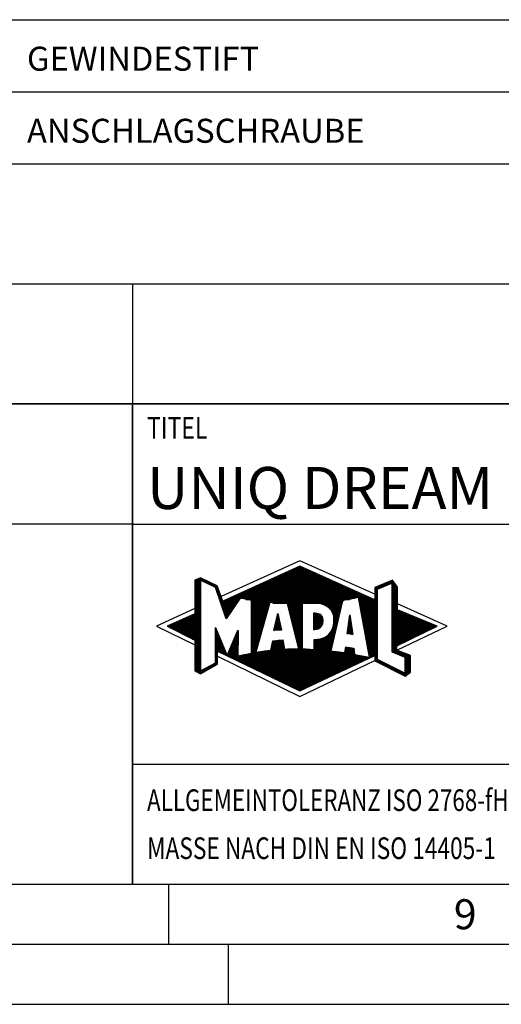
# Model space of a CAD drawing. Units: millimetres. Extents: x 0 to 594, y 0 to 420.
# Drawn here: x 385 to 425, y 0 to 82 of the extents above; entities that cross this region are included whole.
import ezdxf

# ---------------------------------------------------------------- set-up
doc = ezdxf.new("R2010")
doc.units = ezdxf.units.MM
doc.header["$LTSCALE"] = 32.67
doc.layers.get('0').update_dxf_attribs({"linetype": 'CONTINUOUS'})
for name, color, linetype in [('608088244-000-00-ED1_CL', 7, 'CONTINUOUS'), ('608088244-000-00-ED1_FORMAT', 7, 'CONTINUOUS'), ('608088244-000-00-ED1_TABLE', 7, 'CONTINUOUS')]:
    doc.layers.add(name, color=color, linetype=linetype)
doc.styles.get("Standard").update_dxf_attribs({"font": 'TXT.SHX', "width": 0.7})

# ---------------------------------------------------------------- blocks, each defined once
blk = doc.blocks.new('TITLEBLOCK_BL4', base_point=(489, 30))
at = {"layer": '608088244-000-00-ED1_FORMAT', "color": 7, "linetype": 'CONTINUOUS'}
for p, q in [((584, 50), (394, 50)), ((394, 10), (394, 50)), ((394, 40), (584, 40)), ((394, 20), (584, 20))]:
    blk.add_line(p, q, dxfattribs=at)
at = {"layer": '608088244-000-00-ED1_FORMAT', "color": 2, "linetype": 'CONTINUOUS', "width": 0.780952}
blk.add_text('TITEL', height=1.8, dxfattribs=at).set_placement((395.225, 47.1))
blk = doc.blocks.new('COPYRIGHT_BL5', base_point=(359, 30))
at = {"layer": '608088244-000-00-ED1_FORMAT', "color": 7, "linetype": 'CONTINUOUS'}
for p, q in [((394, 50), (324, 50)), ((324, 50), (324, 10)), ((394, 40), (324, 40))]:
    blk.add_line(p, q, dxfattribs=at)
at = {"layer": '608088244-000-00-ED1_FORMAT', "color": 3, "linetype": 'CONTINUOUS'}
blk.add_circle((338, 47), 1.5, dxfattribs=at)
blk.add_arc((338, 47), 0.915, 48.00766, 311.99234, dxfattribs=at)
at = {"layer": '608088244-000-00-ED1_FORMAT', "color": 2, "linetype": 'CONTINUOUS'}
for s, height, width, p in [('MAPAL', 2.5, 0.838095, (325, 45.75)), ('FABRIK FUER PRAEZISIONSWERKZEUGE DR. KRESS KG', 1.8, 0.781481, (325, 42.1)), ('ALLE RECHTE AN DEN IN DER ZEICHNUNG DARGESTELLTEN ERFIN-', 1.5, 0.771684, (324.5, 37.75)), ('DUNGEN, KNOW-HOW, TECHNISCHEN LOESUNGEN UND DESIGNS STEHEN', 1.5, 0.793103, (324.5, 35.5)), ('ALLEIN MAPAL ZU. SOWEIT MAPAL HIERAUF NOCH KEINE SCHUTZ-', 1.5, 0.780612, (324.5, 33.25)), ('RECHTE ANGEMELDET HAT, BEHAELT MAPAL SICH AUSDRUECKLICH', 1.5, 0.782684, (324.5, 31)), ('AUCH DAS RECHT ZUR EINREICHUNG VON SCHUTZRECHTSANMELDUNGEN', 1.5, 0.791872, (324.5, 28.75)), ('VOR. DIE ZEICHNUNG SOWIE DER DARGESTELLTE INHALT IST GEHEIM', 1.5, 0.77845, (324.5, 26.5)), ('ZU HALTEN. VERVIELFAELTIGUNGEN SIND NUR ZUM VEREINBARTEN', 1.5, 0.769558, (324.5, 24.25)), ('ZWECK GESTATTET. WEDER DIESE ZEICHNUNG NOCH KOPIEN HIERVON', 1.5, 0.796388, (324.5, 22)), ('DUERFEN DRITTEN ZUGAENGLICH GEMACHT WERDEN. MIT DER AUS-', 1.5, 0.794218, (324.5, 19.75)), ('HAENDIGUNG DIESER ZEICHNUNG IST KEINE NUTZUNGSRECHTSEIN-', 1.5, 0.773384, (324.5, 17.5)), ('RAEUMUNG VERBUNDEN. VERSTOESSE GEGEN DIE GEHEIMHALTUNGS-', 1.5, 0.775935, (324.5, 15.25)), ('VERPFLICHTUNG UND NUTZUNGSBESCHRAENKUNGEN WERDEN ', 1.5, 0.797376, (324.5, 13)), ('ZIVILRECHTLICH UND STRAFRECHTLICH VERFOLGT.', 1.5, 0.767996, (324.5, 10.75))]:
    blk.add_text(s, height=height, dxfattribs=dict(at, width=width)).set_placement(p)
blk = doc.blocks.new('FIRMENLOGO_BL6', base_point=(425.34, 30.061))
at = {"layer": '608088244-000-00-ED1_FORMAT', "color": 9, "linetype": 'CONTINUOUS'}
for p, q in [((407.95, 36.94), (401.391, 33.954)), ((414.202, 34.17), (407.95, 36.94)), ((407.157, 36.121), (408.751, 36.121)), ((407.378, 36.221), (408.528, 36.221)), ((407.598, 36.321), (408.305, 36.321)), ((407.819, 36.421), (408.083, 36.421)), ((399.207, 35.321), (400.109, 35.321)), ((399.431, 35.421), (399.901, 35.421)), ((399.666, 35.521), (399.692, 35.521)), ((405.393, 35.321), (410.532, 35.321)), ((405.614, 35.421), (410.309, 35.421)), ((405.834, 35.521), (410.087, 35.521)), ((406.055, 35.621), (409.864, 35.621)), ((406.275, 35.721), (409.641, 35.721)), ((406.496, 35.821), (409.419, 35.821)), ((406.716, 35.921), (409.196, 35.921)), ((406.937, 36.021), (408.973, 36.021)), ((399.207, 35.221), (399.683, 35.221)), ((399.207, 35.121), (399.683, 35.121)), ((399.207, 35.021), (399.683, 35.021)), ((399.208, 34.921), (399.683, 34.921)), ((399.208, 34.821), (399.683, 34.821)), ((399.208, 34.721), (399.683, 34.721)), ((399.208, 34.621), (399.683, 34.621)), ((399.208, 34.521), (399.683, 34.521)), ((399.884, 35.221), (400.318, 35.221)), ((400.093, 35.121), (400.526, 35.121)), ((400.302, 35.021), (400.735, 35.021)), ((400.512, 34.921), (400.943, 34.921)), ((400.721, 34.821), (401.089, 34.821)), ((400.93, 34.721), (401.124, 34.721)), ((400.972, 34.621), (401.158, 34.621)), ((401.005, 34.521), (401.193, 34.521)), ((403.63, 34.521), (412.313, 34.521)), ((403.85, 34.621), (412.09, 34.621)), ((404.071, 34.721), (411.868, 34.721)), ((404.291, 34.821), (411.645, 34.821)), ((404.511, 34.921), (411.422, 34.921)), ((404.732, 35.021), (411.2, 35.021)), ((404.952, 35.121), (410.977, 35.121)), ((405.173, 35.221), (410.754, 35.221)), ((414.203, 34.621), (414.497, 34.621)), ((414.203, 34.521), (414.409, 34.521)), ((414.236, 34.721), (414.74, 34.721)), ((414.409, 34.585), (415.61, 35.078)), ((414.409, 28.721), (414.409, 34.585)), ((414.478, 34.821), (414.984, 34.821)), ((414.719, 34.921), (415.228, 34.921)), ((414.961, 35.021), (415.472, 35.021)), ((415.202, 35.121), (415.804, 35.121)), ((415.444, 35.221), (415.738, 35.221)), ((415.61, 35.078), (415.61, 29.359)), ((415.61, 35.021), (415.873, 35.021)), ((415.61, 34.921), (415.943, 34.921)), ((415.61, 34.821), (416.013, 34.821)), ((415.61, 34.721), (416.079, 34.721)), ((415.61, 34.621), (416.079, 34.621)), ((415.61, 34.521), (416.079, 34.521)), ((399.208, 34.421), (399.683, 34.421)), ((399.208, 34.321), (399.683, 34.321)), ((399.208, 34.221), (399.683, 34.221)), ((399.208, 34.121), (399.683, 34.121)), ((399.208, 34.021), (399.683, 34.021)), ((399.208, 33.921), (399.683, 33.921)), ((399.208, 33.821), (399.683, 33.821)), ((399.208, 33.721), (399.683, 33.721)), ((399.208, 33.621), (399.683, 33.621)), ((401.038, 34.421), (401.228, 34.421)), ((401.072, 34.321), (401.263, 34.321)), ((401.105, 34.221), (401.298, 34.221)), ((401.138, 34.121), (401.333, 34.121)), ((401.172, 34.021), (401.368, 34.021)), ((401.205, 33.921), (401.403, 33.921)), ((401.238, 33.821), (401.438, 33.821)), ((401.272, 33.721), (401.473, 33.721)), ((401.305, 33.621), (401.507, 33.621)), ((401.645, 33.621), (402.838, 33.621)), ((401.866, 33.721), (402.906, 33.721)), ((402.086, 33.821), (412.536, 33.821)), ((402.307, 33.921), (413.649, 33.921)), ((402.527, 34.021), (413.426, 34.021)), ((402.748, 34.121), (413.203, 34.121)), ((402.968, 34.221), (412.981, 34.221)), ((403.189, 34.321), (412.758, 34.321)), ((403.409, 34.421), (412.535, 34.421)), ((403.456, 33.721), (412.079, 33.721)), ((403.93, 33.621), (411.602, 33.621)), ((412.844, 33.821), (413.871, 33.821)), ((412.863, 33.721), (414.094, 33.721)), ((412.882, 33.621), (414.409, 33.621)), ((414.202, 34.421), (414.409, 34.421)), ((414.202, 34.321), (414.409, 34.321)), ((414.202, 34.221), (414.409, 34.221)), ((414.202, 34.121), (414.409, 34.121)), ((414.202, 34.021), (414.409, 34.021)), ((414.202, 33.921), (414.409, 33.921)), ((414.202, 33.821), (414.409, 33.821)), ((414.202, 33.721), (414.409, 33.721)), ((415.61, 34.421), (416.079, 34.421)), ((415.61, 34.321), (416.079, 34.321)), ((415.61, 34.221), (416.079, 34.221)), ((415.61, 34.121), (416.079, 34.121)), ((415.61, 34.021), (416.079, 34.021)), ((415.61, 33.921), (416.079, 33.921)), ((415.61, 33.821), (416.079, 33.821)), ((415.61, 33.721), (416.079, 33.721)), ((415.61, 33.621), (416.079, 33.621)), ((399.209, 32.961), (396, 31.5)), ((399.209, 33.521), (399.683, 33.521)), ((399.209, 33.421), (399.683, 33.421)), ((399.209, 33.321), (399.683, 33.321)), ((399.209, 33.221), (399.683, 33.221)), ((399.209, 33.121), (399.683, 33.121)), ((399.209, 33.021), (399.683, 33.021)), ((399.209, 32.921), (399.683, 32.921)), ((399.209, 32.821), (399.683, 32.821)), ((401.338, 33.521), (402.77, 33.521)), ((401.372, 33.421), (402.702, 33.421)), ((401.405, 33.321), (402.635, 33.321)), ((401.438, 33.221), (402.567, 33.221)), ((401.472, 33.121), (402.499, 33.121)), ((401.505, 33.021), (402.431, 33.021)), ((401.538, 32.921), (402.364, 32.921)), ((401.571, 32.821), (402.296, 32.821)), ((403.93, 33.521), (411.477, 33.521)), ((403.93, 33.421), (405.442, 33.421)), ((403.93, 33.321), (405.414, 33.321)), ((403.93, 33.221), (405.386, 33.221)), ((403.93, 33.121), (405.358, 33.121)), ((403.93, 33.021), (405.33, 33.021)), ((403.93, 32.921), (405.303, 32.921)), ((403.93, 32.821), (405.275, 32.821)), ((405.722, 33.421), (411.454, 33.421)), ((406.925, 33.321), (408.139, 33.321)), ((406.951, 33.221), (408.139, 33.221)), ((406.976, 33.121), (408.139, 33.121)), ((407.001, 33.021), (408.139, 33.021)), ((407.027, 32.921), (408.139, 32.921)), ((407.052, 32.821), (408.139, 32.821)), ((409.819, 33.321), (411.431, 33.321)), ((410.074, 33.221), (411.409, 33.221)), ((410.251, 33.121), (411.386, 33.121)), ((410.379, 33.021), (411.363, 33.021)), ((410.479, 32.921), (411.34, 32.921)), ((410.564, 32.821), (411.317, 32.821)), ((412.9, 33.521), (414.409, 33.521)), ((412.919, 33.421), (414.409, 33.421)), ((412.938, 33.321), (414.409, 33.321)), ((412.956, 33.221), (414.409, 33.221)), ((412.975, 33.121), (414.409, 33.121)), ((412.994, 33.021), (414.409, 33.021)), ((413.012, 32.921), (414.409, 32.921)), ((413.031, 32.821), (414.409, 32.821)), ((415.61, 33.521), (416.079, 33.521)), ((415.61, 33.421), (416.079, 33.421)), ((415.61, 33.321), (416.079, 33.321)), ((415.61, 33.221), (416.079, 33.221)), ((415.61, 33.121), (416.079, 33.121)), ((415.61, 33.021), (416.079, 33.021)), ((415.61, 32.921), (416.079, 32.921)), ((415.61, 32.821), (416.171, 32.821)), ((420.227, 31.5), (416.079, 33.338)), ((398.068, 32.021), (399.683, 32.021)), ((398.292, 32.121), (399.683, 32.121)), ((398.516, 32.221), (399.683, 32.221)), ((398.74, 32.321), (399.683, 32.321)), ((398.965, 32.421), (399.683, 32.421)), ((399.189, 32.521), (399.683, 32.521)), ((399.209, 32.721), (399.683, 32.721)), ((399.209, 32.621), (399.683, 32.621)), ((401.605, 32.721), (402.228, 32.721)), ((401.638, 32.621), (402.161, 32.621)), ((401.671, 32.521), (402.093, 32.521)), ((401.705, 32.421), (402.025, 32.421)), ((401.738, 32.321), (401.957, 32.321)), ((401.771, 32.221), (401.89, 32.221)), ((401.805, 32.121), (401.822, 32.121)), ((403.93, 32.721), (405.247, 32.721)), ((403.93, 32.621), (405.219, 32.621)), ((403.93, 32.521), (405.191, 32.521)), ((403.93, 32.421), (405.163, 32.421)), ((403.93, 32.321), (405.135, 32.321)), ((403.93, 32.221), (405.107, 32.221)), ((403.93, 32.121), (405.079, 32.121)), ((403.93, 32.021), (405.051, 32.021)), ((405.789, 31.119), (406.121, 32.544)), ((405.999, 32.021), (406.233, 32.021)), ((406.023, 32.121), (406.212, 32.121)), ((406.046, 32.221), (406.19, 32.221)), ((406.069, 32.321), (406.169, 32.321)), ((406.092, 32.421), (406.147, 32.421)), ((406.116, 32.521), (406.126, 32.521)), ((406.121, 32.544), (406.418, 31.155)), ((407.078, 32.721), (408.139, 32.721)), ((407.103, 32.621), (408.139, 32.621)), ((407.128, 32.521), (408.139, 32.521)), ((407.154, 32.421), (408.139, 32.421)), ((407.179, 32.321), (408.139, 32.321)), ((407.204, 32.221), (408.14, 32.221)), ((407.23, 32.121), (408.14, 32.121)), ((407.255, 32.021), (408.14, 32.021)), ((409.084, 32.521), (409.515, 32.521)), ((409.085, 32.421), (409.705, 32.421)), ((409.085, 32.321), (409.799, 32.321)), ((409.086, 32.221), (409.852, 32.221)), ((409.086, 32.121), (409.88, 32.121)), ((409.087, 32.021), (409.895, 32.021)), ((410.626, 32.721), (411.295, 32.721)), ((410.679, 32.621), (411.272, 32.621)), ((410.719, 32.521), (411.249, 32.521)), ((410.749, 32.421), (411.226, 32.421)), ((410.77, 32.321), (411.204, 32.321)), ((410.785, 32.221), (411.181, 32.221)), ((410.788, 32.121), (411.158, 32.121)), ((410.791, 32.021), (411.135, 32.021)), ((411.892, 30.854), (412.118, 32.434)), ((412.059, 32.021), (412.182, 32.021)), ((412.073, 32.121), (412.167, 32.121)), ((412.087, 32.221), (412.151, 32.221)), ((412.101, 32.321), (412.135, 32.321)), ((412.116, 32.421), (412.12, 32.421)), ((412.118, 32.434), (412.373, 30.811)), ((413.05, 32.721), (414.409, 32.721)), ((413.068, 32.621), (414.409, 32.621)), ((413.087, 32.521), (414.409, 32.521)), ((413.106, 32.421), (414.409, 32.421)), ((413.124, 32.321), (414.409, 32.321)), ((413.143, 32.221), (414.409, 32.221)), ((413.162, 32.121), (414.409, 32.121)), ((413.18, 32.021), (414.409, 32.021)), ((415.61, 32.721), (416.415, 32.721)), ((415.61, 32.621), (416.659, 32.621)), ((415.61, 32.521), (416.904, 32.521)), ((415.61, 32.421), (417.148, 32.421)), ((415.61, 32.321), (417.393, 32.321)), ((415.61, 32.221), (417.637, 32.221)), ((415.61, 32.121), (417.882, 32.121)), ((415.61, 32.021), (418.126, 32.021)), ((396, 31.5), (399.209, 29.925)), ((396.947, 31.521), (399.683, 31.521)), ((397.056, 31.421), (399.683, 31.421)), ((397.171, 31.621), (399.683, 31.621)), ((397.251, 31.321), (399.683, 31.321)), ((397.395, 31.721), (399.683, 31.721)), ((397.447, 31.221), (399.683, 31.221)), ((397.62, 31.821), (399.683, 31.821)), ((397.844, 31.921), (399.683, 31.921)), ((400.94, 31.321), (400.966, 31.321)), ((400.94, 31.221), (401.007, 31.221)), ((403.93, 31.921), (405.024, 31.921)), ((403.93, 31.821), (404.996, 31.821)), ((403.93, 31.721), (404.968, 31.721)), ((403.93, 31.621), (404.94, 31.621)), ((403.93, 31.521), (404.912, 31.521)), ((403.93, 31.421), (404.884, 31.421)), ((403.93, 31.321), (404.856, 31.321)), ((403.93, 31.221), (404.828, 31.221)), ((405.813, 31.221), (406.404, 31.221)), ((405.836, 31.321), (406.383, 31.321)), ((405.859, 31.421), (406.361, 31.421)), ((405.883, 31.521), (406.34, 31.521)), ((405.906, 31.621), (406.318, 31.621)), ((405.929, 31.721), (406.297, 31.721)), ((405.953, 31.821), (406.276, 31.821)), ((405.976, 31.921), (406.254, 31.921)), ((407.281, 31.921), (408.14, 31.921)), ((407.306, 31.821), (408.14, 31.821)), ((407.331, 31.721), (408.14, 31.721)), ((407.357, 31.621), (408.14, 31.621)), ((407.382, 31.521), (408.14, 31.521)), ((407.407, 31.421), (408.14, 31.421)), ((407.433, 31.321), (408.14, 31.321)), ((407.458, 31.221), (408.14, 31.221)), ((409.088, 31.921), (409.895, 31.921)), ((409.088, 31.821), (409.883, 31.821)), ((409.089, 31.721), (409.862, 31.721)), ((409.089, 31.621), (409.828, 31.621)), ((409.09, 31.521), (409.776, 31.521)), ((409.091, 31.421), (409.698, 31.421)), ((409.091, 31.321), (409.572, 31.321)), ((410.642, 31.221), (410.953, 31.221)), ((410.681, 31.321), (410.976, 31.321)), ((410.709, 31.421), (410.999, 31.421)), ((410.736, 31.521), (411.021, 31.521)), ((410.752, 31.621), (411.044, 31.621)), ((410.767, 31.721), (411.067, 31.721)), ((410.778, 31.821), (411.09, 31.821)), ((410.785, 31.921), (411.112, 31.921)), ((411.944, 31.221), (412.308, 31.221)), ((411.959, 31.321), (412.293, 31.321)), ((411.973, 31.421), (412.277, 31.421)), ((411.987, 31.521), (412.261, 31.521)), ((412.002, 31.621), (412.245, 31.621)), ((412.016, 31.721), (412.23, 31.721)), ((412.03, 31.821), (412.214, 31.821)), ((412.044, 31.921), (412.198, 31.921)), ((413.199, 31.921), (414.409, 31.921)), ((413.218, 31.821), (414.409, 31.821)), ((413.236, 31.721), (414.409, 31.721)), ((413.255, 31.621), (414.409, 31.621)), ((413.274, 31.521), (414.409, 31.521)), ((413.292, 31.421), (414.409, 31.421)), ((413.311, 31.321), (414.409, 31.321)), ((413.329, 31.221), (414.409, 31.221)), ((415.61, 31.921), (418.37, 31.921)), ((415.61, 31.821), (418.615, 31.821)), ((415.61, 31.721), (418.859, 31.721)), ((415.61, 31.621), (419.104, 31.621)), ((415.61, 31.521), (419.348, 31.521)), ((415.61, 31.421), (419.235, 31.421)), ((415.61, 31.321), (419.03, 31.321)), ((415.61, 31.221), (418.825, 31.221)), ((416.018, 29.489), (420.227, 31.5)), ((397.642, 31.121), (399.683, 31.121)), ((397.837, 31.021), (399.683, 31.021)), ((398.033, 30.921), (399.683, 30.921)), ((398.228, 30.821), (399.683, 30.821)), ((398.424, 30.721), (399.683, 30.721)), ((398.619, 30.621), (399.683, 30.621)), ((398.815, 30.521), (399.683, 30.521)), ((399.01, 30.421), (399.683, 30.421)), ((400.94, 31.121), (401.049, 31.121)), ((400.94, 31.021), (401.091, 31.021)), ((400.94, 30.921), (401.133, 30.921)), ((400.94, 30.821), (401.174, 30.821)), ((400.94, 30.721), (401.216, 30.721)), ((400.94, 30.621), (401.258, 30.621)), ((400.94, 30.521), (401.299, 30.521)), ((400.94, 30.421), (401.341, 30.421)), ((402.483, 30.421), (402.801, 30.421)), ((402.525, 30.521), (402.801, 30.521)), ((402.567, 30.621), (402.801, 30.621)), ((402.609, 30.721), (402.801, 30.721)), ((402.651, 30.821), (402.801, 30.821)), ((402.694, 30.921), (402.801, 30.921)), ((402.736, 31.021), (402.801, 31.021)), ((402.778, 31.121), (402.801, 31.121)), ((403.93, 31.121), (404.8, 31.121)), ((403.93, 31.021), (404.772, 31.021)), ((403.93, 30.921), (404.745, 30.921)), ((403.93, 30.821), (404.717, 30.821)), ((403.93, 30.721), (404.689, 30.721)), ((403.93, 30.621), (404.661, 30.621)), ((403.93, 30.521), (404.633, 30.521)), ((403.93, 30.421), (404.605, 30.421)), ((406.418, 31.155), (405.789, 31.119)), ((405.789, 31.121), (405.821, 31.121)), ((407.483, 31.121), (408.14, 31.121)), ((407.509, 31.021), (408.14, 31.021)), ((407.534, 30.921), (408.14, 30.921)), ((407.56, 30.821), (408.14, 30.821)), ((407.585, 30.721), (408.14, 30.721)), ((407.61, 30.621), (408.141, 30.621)), ((407.636, 30.521), (408.141, 30.521)), ((407.661, 30.421), (408.141, 30.421)), ((409.583, 30.421), (410.771, 30.421)), ((409.949, 30.521), (410.794, 30.521)), ((410.146, 30.621), (410.816, 30.621)), ((410.283, 30.721), (410.839, 30.721)), ((410.389, 30.821), (410.862, 30.821)), ((410.477, 30.921), (410.885, 30.921)), ((410.542, 31.021), (410.907, 31.021)), ((410.599, 31.121), (410.93, 31.121)), ((412.373, 30.811), (411.892, 30.854)), ((411.902, 30.921), (412.355, 30.921)), ((411.916, 31.021), (412.34, 31.021)), ((411.93, 31.121), (412.324, 31.121)), ((412.257, 30.821), (412.371, 30.821)), ((413.348, 31.121), (414.409, 31.121)), ((413.367, 31.021), (414.409, 31.021)), ((413.385, 30.921), (414.409, 30.921)), ((413.404, 30.821), (414.409, 30.821)), ((413.423, 30.721), (414.409, 30.721)), ((413.441, 30.621), (414.409, 30.621)), ((413.46, 30.521), (414.409, 30.521)), ((413.479, 30.421), (414.409, 30.421)), ((415.61, 31.121), (418.62, 31.121)), ((415.61, 31.021), (418.414, 31.021)), ((415.61, 30.921), (418.209, 30.921)), ((415.61, 30.821), (418.004, 30.821)), ((415.61, 30.721), (417.799, 30.721)), ((415.61, 30.621), (417.593, 30.621)), ((415.61, 30.521), (417.388, 30.521)), ((415.61, 30.421), (417.183, 30.421)), ((399.205, 30.321), (399.683, 30.321)), ((399.209, 30.221), (399.683, 30.221)), ((399.209, 30.121), (399.683, 30.121)), ((399.209, 30.021), (399.683, 30.021)), ((399.209, 29.921), (399.683, 29.921)), ((399.209, 29.821), (399.683, 29.821)), ((399.209, 29.721), (399.683, 29.721)), ((399.209, 29.621), (399.683, 29.621)), ((399.209, 29.521), (399.683, 29.521)), ((400.94, 30.321), (401.383, 30.321)), ((400.94, 30.221), (401.424, 30.221)), ((400.94, 30.121), (401.466, 30.121)), ((400.94, 30.021), (401.508, 30.021)), ((400.94, 29.921), (401.549, 29.921)), ((400.94, 29.821), (401.591, 29.821)), ((400.94, 29.721), (401.633, 29.721)), ((400.94, 29.621), (401.675, 29.621)), ((400.94, 29.521), (401.716, 29.521)), ((402.103, 29.521), (402.799, 29.521)), ((402.145, 29.621), (402.799, 29.621)), ((402.188, 29.721), (402.8, 29.721)), ((402.23, 29.821), (402.8, 29.821)), ((402.272, 29.921), (402.8, 29.921)), ((402.314, 30.021), (402.8, 30.021)), ((402.356, 30.121), (402.801, 30.121)), ((402.398, 30.221), (402.801, 30.221)), ((402.441, 30.321), (402.801, 30.321)), ((403.93, 30.321), (404.577, 30.321)), ((403.93, 30.221), (404.549, 30.221)), ((403.93, 30.121), (404.521, 30.121)), ((403.93, 30.021), (404.493, 30.021)), ((403.93, 29.921), (404.466, 29.921)), ((403.93, 29.821), (404.438, 29.821)), ((403.93, 29.721), (404.41, 29.721)), ((403.93, 29.621), (404.382, 29.621)), ((403.93, 29.521), (404.354, 29.521)), ((405.536, 29.521), (410.566, 29.521)), ((405.559, 29.621), (406.676, 29.621)), ((405.582, 29.721), (406.655, 29.721)), ((405.605, 29.821), (406.634, 29.821)), ((405.628, 29.921), (406.613, 29.921)), ((405.651, 30.021), (406.592, 30.021)), ((405.674, 30.121), (406.571, 30.121)), ((405.697, 30.221), (406.55, 30.221)), ((406.145, 30.321), (406.529, 30.321)), ((407.686, 30.321), (408.141, 30.321)), ((407.712, 30.221), (408.141, 30.221)), ((407.737, 30.121), (408.141, 30.121)), ((407.762, 30.021), (408.141, 30.021)), ((407.788, 29.921), (408.141, 29.921)), ((407.813, 29.821), (408.141, 29.821)), ((407.839, 29.721), (408.141, 29.721)), ((407.864, 29.621), (408.141, 29.621)), ((409.148, 29.821), (410.634, 29.821)), ((409.148, 29.721), (410.611, 29.721)), ((409.148, 29.621), (410.589, 29.621)), ((409.149, 30.121), (410.702, 30.121)), ((409.149, 30.021), (410.68, 30.021)), ((409.149, 29.921), (410.657, 29.921)), ((409.15, 30.321), (410.748, 30.321)), ((409.15, 30.221), (410.725, 30.221)), ((411.744, 29.521), (412.461, 29.521)), ((411.763, 29.621), (412.45, 29.621)), ((411.782, 29.721), (412.003, 29.721)), ((413.497, 30.321), (414.409, 30.321)), ((413.516, 30.221), (414.409, 30.221)), ((413.535, 30.121), (414.409, 30.121)), ((413.553, 30.021), (414.409, 30.021)), ((413.572, 29.921), (414.409, 29.921)), ((413.591, 29.821), (414.409, 29.821)), ((413.609, 29.721), (414.409, 29.721)), ((413.628, 29.621), (414.409, 29.621)), ((413.647, 29.521), (414.409, 29.521)), ((415.61, 30.321), (416.978, 30.321)), ((415.61, 30.221), (416.772, 30.221)), ((415.61, 30.121), (416.567, 30.121)), ((415.61, 30.021), (416.362, 30.021)), ((415.61, 29.921), (416.156, 29.921)), ((415.61, 29.821), (416.023, 29.821)), ((415.61, 29.721), (416.023, 29.721)), ((415.61, 29.621), (416.022, 29.621)), ((415.61, 29.521), (416.022, 29.521)), ((399.208, 29.321), (399.683, 29.321)), ((399.208, 29.221), (399.683, 29.221)), ((399.208, 29.121), (399.683, 29.121)), ((399.208, 29.021), (399.683, 29.021)), ((399.208, 28.921), (399.683, 28.921)), ((399.208, 28.821), (399.683, 28.821)), ((399.208, 28.721), (399.683, 28.721)), ((399.209, 29.421), (399.683, 29.421)), ((400.94, 29.421), (401.758, 29.421)), ((400.94, 29.321), (401.104, 29.321)), ((400.94, 29.221), (401.104, 29.221)), ((400.94, 29.121), (401.104, 29.121)), ((400.94, 29.021), (401.104, 29.021)), ((400.94, 28.921), (401.104, 28.921)), ((400.94, 28.821), (401.104, 28.821)), ((400.94, 28.721), (401.104, 28.721)), ((401.104, 28.995), (407.95, 25.634)), ((401.299, 29.321), (401.8, 29.321)), ((401.505, 29.221), (401.841, 29.221)), ((401.712, 29.121), (401.883, 29.121)), ((401.919, 29.021), (402.796, 29.021)), ((401.935, 29.121), (402.797, 29.121)), ((401.977, 29.221), (402.797, 29.221)), ((402.019, 29.321), (402.798, 29.321)), ((402.061, 29.421), (402.798, 29.421)), ((402.125, 28.921), (413.653, 28.921)), ((402.332, 28.821), (413.692, 28.821)), ((402.539, 28.721), (413.481, 28.721)), ((402.837, 29.021), (413.139, 29.021)), ((403.303, 29.121), (412.626, 29.121)), ((403.769, 29.221), (412.495, 29.221)), ((403.93, 29.421), (404.326, 29.421)), ((403.93, 29.321), (404.298, 29.321)), ((404.301, 29.321), (411.428, 29.321)), ((404.956, 29.421), (410.572, 29.421)), ((411.706, 29.321), (412.484, 29.321)), ((411.725, 29.421), (412.472, 29.421)), ((413.665, 29.421), (414.409, 29.421)), ((413.684, 29.321), (414.409, 29.321)), ((413.703, 29.221), (414.409, 29.221)), ((413.721, 29.121), (414.409, 29.121)), ((413.74, 29.021), (414.115, 29.021)), ((413.759, 28.921), (413.903, 28.921)), ((414.202, 29.021), (414.409, 29.021)), ((414.202, 28.921), (414.409, 28.921)), ((414.202, 28.821), (414.409, 28.821)), ((414.202, 28.721), (414.409, 28.721)), ((416.698, 27.576), (414.409, 28.721)), ((415.61, 29.421), (416.183, 29.421)), ((415.61, 29.359), (416.698, 28.918)), ((415.704, 29.321), (416.448, 29.321)), ((415.951, 29.221), (416.713, 29.221)), ((416.197, 29.121), (416.978, 29.121)), ((416.444, 29.021), (417.168, 29.021)), ((416.69, 28.921), (417.168, 28.921)), ((416.698, 28.918), (416.698, 27.576)), ((416.698, 28.821), (417.168, 28.821)), ((416.698, 28.721), (417.168, 28.721)), ((399.207, 28.021), (399.683, 28.021)), ((399.207, 27.921), (399.683, 27.921)), ((399.208, 28.621), (399.683, 28.621)), ((399.208, 28.521), (399.683, 28.521)), ((399.208, 28.421), (399.683, 28.421)), ((399.208, 28.321), (399.683, 28.321)), ((399.208, 28.221), (399.683, 28.221)), ((399.208, 28.121), (399.683, 28.121)), ((399.971, 27.921), (400.394, 27.921)), ((400.155, 28.021), (400.573, 28.021)), ((400.338, 28.121), (400.752, 28.121)), ((400.522, 28.221), (400.932, 28.221)), ((400.706, 28.321), (401.104, 28.321)), ((400.889, 28.421), (401.104, 28.421)), ((400.94, 28.621), (401.104, 28.621)), ((400.94, 28.521), (401.104, 28.521)), ((402.745, 28.621), (413.27, 28.621)), ((402.952, 28.521), (413.058, 28.521)), ((403.159, 28.421), (412.847, 28.421)), ((403.365, 28.321), (412.636, 28.321)), ((403.572, 28.221), (412.425, 28.221)), ((403.779, 28.121), (412.213, 28.121)), ((403.986, 28.021), (412.002, 28.021)), ((404.192, 27.921), (411.791, 27.921)), ((407.95, 25.634), (414.201, 28.621)), ((414.203, 28.621), (414.609, 28.621)), ((414.392, 28.521), (414.809, 28.521)), ((414.588, 28.421), (415.009, 28.421)), ((414.784, 28.321), (415.209, 28.321)), ((414.98, 28.221), (415.409, 28.221)), ((415.176, 28.121), (415.609, 28.121)), ((415.372, 28.021), (415.809, 28.021)), ((415.568, 27.921), (416.009, 27.921)), ((416.698, 28.621), (417.168, 28.621)), ((416.698, 28.521), (417.168, 28.521)), ((416.698, 28.421), (417.168, 28.421)), ((416.698, 28.321), (417.168, 28.321)), ((416.698, 28.221), (417.168, 28.221)), ((416.698, 28.121), (417.168, 28.121)), ((416.698, 28.021), (417.168, 28.021)), ((416.698, 27.921), (417.168, 27.921)), ((399.207, 27.821), (399.683, 27.821)), ((399.282, 27.721), (400.036, 27.721)), ((399.482, 27.621), (399.856, 27.621)), ((399.788, 27.821), (400.215, 27.821)), ((404.399, 27.821), (411.58, 27.821)), ((404.606, 27.721), (411.369, 27.721)), ((404.812, 27.621), (411.157, 27.621)), ((405.019, 27.521), (410.946, 27.521)), ((405.226, 27.421), (410.735, 27.421)), ((405.432, 27.321), (410.524, 27.321)), ((405.639, 27.221), (410.312, 27.221)), ((405.846, 27.121), (410.101, 27.121)), ((415.765, 27.821), (416.209, 27.821)), ((415.961, 27.721), (416.409, 27.721)), ((416.157, 27.621), (416.609, 27.621)), ((416.353, 27.521), (416.996, 27.521)), ((416.549, 27.421), (416.864, 27.421)), ((416.698, 27.821), (417.168, 27.821)), ((416.698, 27.721), (417.168, 27.721)), ((416.698, 27.621), (417.128, 27.621)), ((406.052, 27.021), (409.89, 27.021)), ((406.259, 26.921), (409.679, 26.921)), ((406.466, 26.821), (409.467, 26.821)), ((406.672, 26.721), (409.256, 26.721)), ((406.879, 26.621), (409.045, 26.621)), ((407.086, 26.521), (408.834, 26.521)), ((407.292, 26.421), (408.622, 26.421)), ((407.499, 26.321), (408.411, 26.321)), ((407.706, 26.221), (408.2, 26.221)), ((407.912, 26.121), (407.989, 26.121))]:
    blk.add_line(p, q, dxfattribs=at)
for points, knots in [([(414.203, 28.618), (414.203, 28.618), (414.202, 29.062), (414.202, 29.062), (414.202, 29.062), (407.95, 26.103), (407.95, 26.103), (407.95, 26.103), (401.104, 29.415), (401.104, 29.415), (401.104, 29.415), (401.104, 28.317), (401.104, 28.317), (401.104, 28.317), (399.68, 27.522), (399.68, 27.522), (399.68, 27.522), (399.207, 27.758), (399.207, 27.758), (399.207, 27.758), (399.209, 30.319), (399.209, 30.319), (399.209, 30.319), (396.901, 31.5), (396.901, 31.5), (396.901, 31.5), (399.209, 32.53), (399.209, 32.53), (399.209, 32.53), (399.207, 35.326), (399.207, 35.326), (399.207, 35.326), (399.68, 35.527), (399.68, 35.527), (399.68, 35.527), (401.076, 34.857), (401.076, 34.857), (401.076, 34.857), (401.526, 33.567), (401.526, 33.567), (401.526, 33.567), (407.95, 36.481), (407.95, 36.481), (407.95, 36.481), (414.202, 33.672), (414.202, 33.672), (414.202, 33.672), (414.203, 34.707), (414.203, 34.707), (414.203, 34.707), (415.676, 35.317), (415.676, 35.317), (415.68, 35.29), (416.079, 34.726), (416.079, 34.726), (416.079, 34.726), (416.079, 32.858), (416.079, 32.858), (416.079, 32.858), (419.398, 31.5), (419.398, 31.5), (419.398, 31.5), (416.023, 29.856), (416.023, 29.856), (416.023, 29.856), (416.022, 29.482), (416.022, 29.482), (416.022, 29.482), (417.168, 29.049), (417.168, 29.049), (417.168, 29.049), (417.168, 27.651), (417.168, 27.651), (417.168, 27.651), (416.737, 27.325), (416.737, 27.325), (416.737, 27.325), (414.203, 28.618), (414.203, 28.618)], [0, 0, 0, 0, 1, 1, 1, 2, 2, 2, 3, 3, 3, 4, 4, 4, 5, 5, 5, 6, 6, 6, 7, 7, 7, 8, 8, 8, 9, 9, 9, 10, 10, 10, 11, 11, 11, 12, 12, 12, 13, 13, 13, 14, 14, 14, 15, 15, 15, 16, 16, 16, 17, 17, 17, 18, 18, 18, 19, 19, 19, 20, 20, 20, 21, 21, 21, 22, 22, 22, 23, 23, 23, 24, 24, 24, 25, 25, 25, 26, 26, 26, 26]), ([(401.81, 32.104), (401.81, 32.104), (402.97, 33.817), (402.97, 33.817), (402.97, 33.817), (403.93, 33.628), (403.93, 33.628), (403.93, 33.628), (403.93, 29.256), (403.93, 29.256), (403.93, 29.256), (402.796, 29.012), (402.796, 29.012), (402.796, 29.012), (402.809, 31.186), (402.799, 31.172), (402.799, 31.172), (401.909, 29.059), (401.909, 29.059), (401.909, 29.059), (400.94, 31.383), (400.94, 31.383), (400.94, 31.383), (400.94, 28.449), (400.94, 28.449), (400.94, 28.449), (399.683, 27.764), (399.683, 27.764), (399.683, 27.764), (399.683, 35.317), (399.683, 35.317), (399.683, 35.317), (400.94, 34.716), (400.94, 34.716), (400.94, 34.716), (401.81, 32.104), (401.81, 32.104)], [0, 0, 0, 0, 1, 1, 1, 2, 2, 2, 3, 3, 3, 4, 4, 4, 5, 5, 5, 6, 6, 6, 7, 7, 7, 8, 8, 8, 9, 9, 9, 10, 10, 10, 11, 11, 11, 12, 12, 12, 12]), ([(413.763, 28.9), (413.763, 28.9), (412.503, 29.145), (412.503, 29.145), (412.503, 29.145), (412.446, 29.651), (412.446, 29.651), (412.249, 29.696), (411.99, 29.708), (411.79, 29.763), (411.79, 29.763), (411.699, 29.285), (411.699, 29.285), (411.219, 29.349), (411.034, 29.373), (410.544, 29.424), (410.544, 29.424), (411.494, 33.598), (411.494, 33.598), (412.105, 33.715), (412.832, 33.889), (412.832, 33.889), (412.832, 33.889), (413.763, 28.9), (413.763, 28.9)], [0, 0, 0, 0, 1, 1, 1, 2, 2, 2, 3, 3, 3, 4, 4, 4, 5, 5, 5, 6, 6, 6, 7, 7, 7, 8, 8, 8, 8]), ([(406.916, 33.358), (406.916, 33.358), (407.867, 29.607), (407.867, 29.607), (407.502, 29.612), (406.941, 29.61), (406.686, 29.577), (406.686, 29.577), (406.522, 30.353), (406.522, 30.353), (406.522, 30.353), (405.712, 30.284), (405.712, 30.284), (405.712, 30.284), (405.528, 29.489), (405.528, 29.489), (405.235, 29.448), (404.826, 29.42), (404.298, 29.32), (404.298, 29.32), (405.451, 33.453), (405.451, 33.453), (406.032, 33.375), (406.197, 33.385), (406.916, 33.358)], [0, 0, 0, 0, 1, 1, 1, 2, 2, 2, 3, 3, 3, 4, 4, 4, 5, 5, 5, 6, 6, 6, 7, 7, 7, 8, 8, 8, 8]), ([(410.792, 32.027), (410.771, 31.537), (410.704, 30.382), (409.15, 30.382), (409.15, 30.382), (409.147, 29.544), (409.147, 29.544), (409.147, 29.544), (408.141, 29.619), (408.141, 29.619), (408.141, 29.619), (408.139, 33.384), (408.139, 33.384), (408.139, 33.384), (409.093, 33.414), (409.093, 33.414), (410.207, 33.433), (410.826, 32.833), (410.792, 32.027)], [0, 0, 0, 0, 1, 1, 1, 2, 2, 2, 3, 3, 3, 4, 4, 4, 5, 5, 5, 6, 6, 6, 6]), ([(409.9, 31.974), (409.861, 31.105), (409.092, 31.227), (409.092, 31.227), (409.092, 31.227), (409.084, 32.579), (409.084, 32.579), (409.479, 32.569), (409.878, 32.505), (409.9, 31.974)], [0, 0, 0, 0, 1, 1, 1, 2, 2, 2, 3, 3, 3, 3])]:
    blk.add_open_spline(points, degree=3, knots=knots, dxfattribs=at)
blk = doc.blocks.new('TITLEBLOCK_ELEMENTS_BL8', base_point=(416.969, 14.825))
at = {"layer": '608088244-000-00-ED1_FORMAT', "color": 3, "linetype": 'CONTINUOUS'}
blk.add_circle((437.464, 13), 1.25, dxfattribs=at)
at = {"layer": '608088244-000-00-ED1_FORMAT', "color": 2, "linetype": 'CONTINUOUS'}
for s, width, p in [('ALLGEMEINTOLERANZ ISO 2768-fH', 0.760263, (395.225, 16.1)), ('MASSE NACH DIN EN ISO 14405-1', 0.770936, (395.225, 12.1)), ('E', 0.714286, (437.082, 12.1))]:
    blk.add_text(s, height=1.8, dxfattribs=dict(at, width=width)).set_placement(p)
blk = doc.blocks.new('INFORMATION_BOM_BL12', base_point=(454, 55))
at = {"layer": '608088244-000-00-ED1_CL', "color": 7, "linetype": 'CONTINUOUS'}
for p, q in [((324, 60), (584, 60)), ((394, 60), (394, 50)), ((324, 50), (584, 50))]:
    blk.add_line(p, q, dxfattribs=at)
blk = doc.blocks.new('TABLE_BL2', base_point=(454, 71))
at = {"layer": '608088244-000-00-ED1_TABLE', "color": 3, "linetype": 'CONTINUOUS'}
for p, q in [((324, 82), (584, 82)), ((324, 76), (584, 76)), ((324, 70), (584, 70)), ((324, 60), (584, 60))]:
    blk.add_line(p, q, dxfattribs=at)
at = {"layer": '608088244-000-00-ED1_TABLE', "color": 2, "linetype": 'CONTINUOUS', "char_height": 2, "attachment_point": 1, "line_spacing_factor": 0.9}
for s, insert, width in [('GEWINDESTIFT', (385.225, 79.75), 29.85714), ('ANSCHLAGSCHRAUBE', (385.225, 73.75), 38.57143)]:
    blk.add_mtext(s, dxfattribs=dict(at, insert=insert, width=width))

msp = doc.modelspace()

# ---------------------------------------------------------------- linework, layer by layer
at = {"layer": '608088244-000-00-ED1_FORMAT', "color": 3, "linetype": 'CONTINUOUS'}
for p, q in [((394, 50), (584, 50)), ((394, 50), (394, 10)), ((394, 10), (584, 10)), ((397, 10), (397, 5)), ((5, 5), (589, 5)), ((402, 0), (402, 5)), ((0, 0), (594, 0))]:
    msp.add_line(p, q, dxfattribs=at)
at = {"layer": '608088244-000-00-ED1_FORMAT', "color": 7, "linetype": 'CONTINUOUS'}
msp.add_line((10, 10), (584, 10), dxfattribs=at)

# ---------------------------------------------------------------- block references
msp.add_blockref('TABLE_BL2', (454, 71))
at = {"layer": '608088244-000-00-ED1_CL', "color": 3, "linetype": 'CONTINUOUS'}
msp.add_blockref('INFORMATION_BOM_BL12', (454, 55), dxfattribs=at)
at = {"layer": '608088244-000-00-ED1_FORMAT', "color": 3, "linetype": 'CONTINUOUS'}
for name, p in [('COPYRIGHT_BL5', (359, 30)), ('TITLEBLOCK_BL4', (489, 30)), ('FIRMENLOGO_BL6', (425.3398, 30.0614)), ('TITLEBLOCK_ELEMENTS_BL8', (416.9694, 14.825))]:
    msp.add_blockref(name, p, dxfattribs=at)

# ---------------------------------------------------------------- texts
at = {"layer": '608088244-000-00-ED1_FORMAT', "color": 7, "linetype": 'CONTINUOUS', "insert": (395.225, 44.75), "char_height": 3.5, "width": 88.8, "attachment_point": 1, "line_spacing_factor": 0.9}
msp.add_mtext('UNIQ DREAM CHUCK, 4.5°', dxfattribs=at)
at = {"layer": '608088244-000-00-ED1_FORMAT', "color": 2, "linetype": 'CONTINUOUS', "insert": (420.7798, 8.75), "char_height": 2.5, "width": 3.660714, "attachment_point": 1, "line_spacing_factor": 0.9}
msp.add_mtext('9', dxfattribs=at)

doc.saveas('drawing.dxf')
